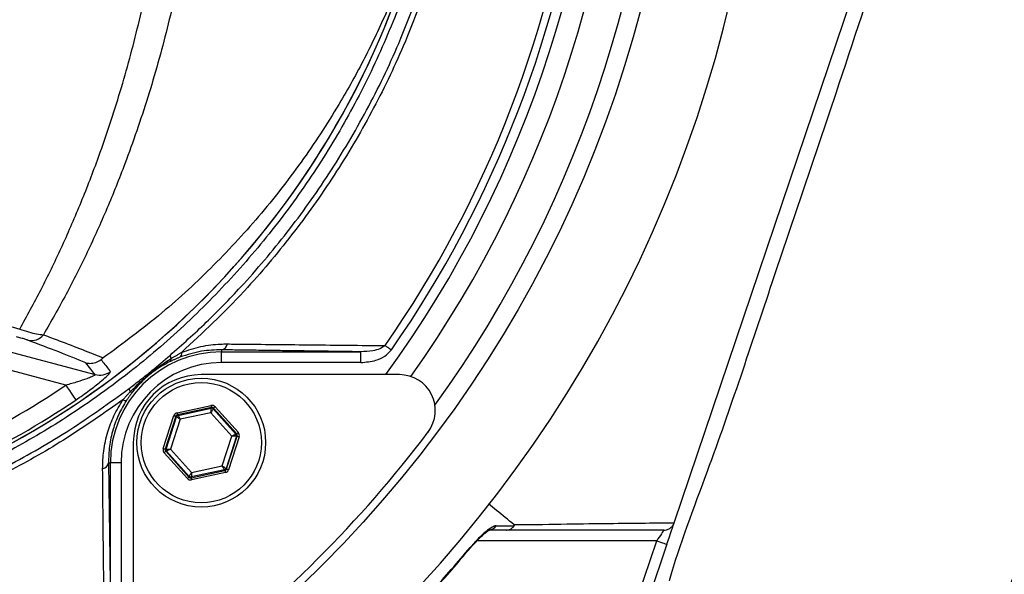
# Model space of a CAD drawing. Extents: x 0 to 10040, y 0 to 6534.
# Drawn here: x 3079 to 3217, y 1581 to 1659 of the extents above; entities that cross this region are included whole.
import ezdxf

# ---------------------------------------------------------------- set-up
doc = ezdxf.new("R2010")
doc.units = 0
doc.header["$LTSCALE"] = 5
doc.header["$MEASUREMENT"] = 0
doc.layers.get('0').update_dxf_attribs({"linetype": 'CONTINUOUS'})
doc.layers.add('8', color=1, linetype='CONTINUOUS')
doc.styles.add('ISO', font='GENISO.SHX')
doc.dimstyles.new('GEN-ISO', dxfattribs={"dimtxt": 50, "dimasz": 50, "dimexe": 40, "dimexo": 1, "dimgap": 30, "dimtad": 0, "dimtih": 1, "dimtoh": 1, "dimdec": 1, "dimdsep": 46, "dimtxsty": 'ISO', "dimcen": 2, "dimclrd": 256, "dimclre": 256, "dimclrt": 2, "dimadec": 0, "dimazin": 0, "dimtp": 0.1, "dimtm": 0.1, "dimtfac": 0.05, "dimtdec": 1, "dimtix": 1, "dimtmove": 2, "dimatfit": 3, "dimfxl": 1, "dimtolj": 1, "dimarcsym": 0})

# ---------------------------------------------------------------- blocks, each defined once
blk = doc.blocks.new('*D85')
at = {"layer": '8', "color": 3}
for p, q in [((3253.52, 1702.82), (3564.86, 1702.82)), ((3539.86, 1667.82), (3539.86, 1462.47)), ((2984.52, 1427.47), (3564.86, 1427.47))]:
    blk.add_line(p, q, dxfattribs=at)
for points in [[(3545.69, 1667.82), (3534.03, 1667.82), (3539.86, 1702.82)], [(3534.03, 1462.47), (3545.69, 1462.47), (3539.86, 1427.47)]]:
    blk.add_solid(points, dxfattribs=at)
at = {"layer": '8', "color": 2, "insert": (3484.19, 1565.14), "char_height": 50, "attachment_point": 5, "rotation": 90, "style": 'ISO'}
blk.add_mtext('\\A1;275', dxfattribs=at)

msp = doc.modelspace()

# ---------------------------------------------------------------- linework, layer by layer
at = {"color": 7, "linetype": 'Continuous'}
for p, q in [((3170.87, 1588.39), (3198.74, 1670.77)), ((3059.14, 1617.34), (3089.92, 1609.09)), ((3085.82, 1607.6), (3058.49, 1614.92)), ((3107.58, 1612.55), (3107.58, 1612.28)), ((3107.58, 1612.28), (3127.08, 1612.28)), ((3107.58, 1610.78), (3107.58, 1612.28)), ((3127.08, 1610.78), (3127.08, 1612.28)), ((3127.08, 1610.78), (3107.58, 1610.78)), ((3132.48, 1609.08), (3104.76, 1609.08)), ((3101.38, 1603.76), (3106.12, 1604.78)), ((3106.18, 1604.48), (3101.45, 1603.47)), ((3101.45, 1603.47), (3101.51, 1603.39)), ((3101.51, 1603.39), (3106.15, 1604.39)), ((3106.11, 1603.76), (3101.81, 1602.84)), ((3109.05, 1600.5), (3106.11, 1603.76)), ((3106.15, 1604.39), (3106.18, 1604.48)), ((3106.47, 1604.39), (3106.44, 1604.29)), ((3106.44, 1604.29), (3109.61, 1600.78)), ((3109.71, 1600.8), (3106.47, 1604.39)), ((3106.69, 1604.59), (3109.94, 1601)), ((3099.45, 1598.75), (3100.94, 1603.36)), ((3101.22, 1603.27), (3099.73, 1598.66)), ((3099.83, 1598.68), (3101.29, 1603.19)), ((3101.81, 1602.84), (3100.46, 1598.66)), ((3101.29, 1603.19), (3101.22, 1603.27)), ((3109.61, 1600.78), (3109.71, 1600.8)), ((3095.26, 1599.58), (3095.26, 1571.86)), ((3107.7, 1596.32), (3109.05, 1600.5)), ((3109.68, 1600.48), (3108.22, 1595.97)), ((3108.29, 1595.9), (3109.78, 1600.5)), ((3110.06, 1600.41), (3108.57, 1595.8)), ((3109.78, 1600.5), (3109.68, 1600.48)), ((3102.82, 1594.57), (3099.57, 1598.16)), ((3099.73, 1598.66), (3099.83, 1598.68)), ((3099.9, 1598.39), (3099.8, 1598.37)), ((3099.8, 1598.37), (3103.04, 1594.77)), ((3103.08, 1594.87), (3099.9, 1598.39)), ((3100.46, 1598.66), (3103.4, 1595.4)), ((3091.79, 1596.75), (3092.06, 1596.75)), ((3092.06, 1577.25), (3092.06, 1596.75)), ((3093.56, 1596.75), (3092.06, 1596.75)), ((3093.56, 1596.75), (3093.56, 1577.25)), ((3103.33, 1594.68), (3108.07, 1595.69)), ((3108, 1595.77), (3103.36, 1594.78)), ((3108.13, 1595.4), (3103.39, 1594.39)), ((3103.4, 1595.4), (3107.7, 1596.32)), ((3108.07, 1595.69), (3108, 1595.77)), ((3108.22, 1595.97), (3108.29, 1595.9)), ((3103.04, 1594.77), (3103.08, 1594.87)), ((3103.36, 1594.78), (3103.33, 1594.68)), ((3168.43, 1585.86), (3143.29, 1585.86)), ((3164.58, 1574.5), (3168.43, 1585.86)), ((3169.85, 1585.38), (3165.92, 1573.77))]:
    msp.add_line(p, q, dxfattribs=at)
for points in [[(3131.33, 1612.53), (3131.21, 1612.62), (3131.09, 1612.7), (3130.97, 1612.78), (3130.86, 1612.86), (3130.75, 1612.94), (3130.64, 1613.01), (3130.55, 1613.07), (3130.46, 1613.14)], [(3085.82, 1607.6), (3086.08, 1607.22), (3086.33, 1606.85), (3086.56, 1606.51), (3086.77, 1606.2), (3086.94, 1605.94), (3087.08, 1605.74), (3087.17, 1605.61), (3087.21, 1605.54)], [(3101.38, 1603.76), (3101.39, 1603.71), (3101.41, 1603.65), (3101.42, 1603.6), (3101.43, 1603.56), (3101.43, 1603.52), (3101.44, 1603.49), (3101.44, 1603.48), (3101.45, 1603.47)], [(3106.11, 1603.76), (3106.11, 1603.88), (3106.12, 1604), (3106.13, 1604.11), (3106.14, 1604.2), (3106.14, 1604.28), (3106.15, 1604.34), (3106.15, 1604.37), (3106.15, 1604.39)], [(3106.44, 1604.29), (3106.43, 1604.28), (3106.41, 1604.25), (3106.38, 1604.2), (3106.34, 1604.14), (3106.29, 1604.06), (3106.23, 1603.96), (3106.17, 1603.87), (3106.11, 1603.76)], [(3106.12, 1604.78), (3106.13, 1604.72), (3106.14, 1604.67), (3106.15, 1604.62), (3106.16, 1604.57), (3106.17, 1604.54), (3106.18, 1604.51), (3106.18, 1604.49), (3106.18, 1604.48)], [(3106.69, 1604.59), (3106.65, 1604.55), (3106.61, 1604.52), (3106.57, 1604.48), (3106.53, 1604.45), (3106.51, 1604.43), (3106.49, 1604.41), (3106.47, 1604.4), (3106.47, 1604.39)], [(3100.94, 1603.36), (3100.99, 1603.34), (3101.05, 1603.33), (3101.09, 1603.31), (3101.14, 1603.3), (3101.17, 1603.28), (3101.2, 1603.28), (3101.22, 1603.27), (3101.22, 1603.27)], [(3101.81, 1602.84), (3101.71, 1602.91), (3101.61, 1602.97), (3101.52, 1603.03), (3101.45, 1603.09), (3101.38, 1603.13), (3101.33, 1603.16), (3101.3, 1603.18), (3101.29, 1603.19)], [(3101.51, 1603.39), (3101.52, 1603.38), (3101.54, 1603.35), (3101.57, 1603.3), (3101.6, 1603.23), (3101.65, 1603.15), (3101.7, 1603.05), (3101.75, 1602.95), (3101.81, 1602.84)], [(3109.05, 1600.5), (3109.16, 1600.56), (3109.26, 1600.61), (3109.36, 1600.65), (3109.45, 1600.69), (3109.52, 1600.73), (3109.57, 1600.75), (3109.6, 1600.77), (3109.61, 1600.78)], [(3109.94, 1601), (3109.89, 1600.96), (3109.85, 1600.92), (3109.81, 1600.89), (3109.78, 1600.86), (3109.75, 1600.83), (3109.73, 1600.81), (3109.72, 1600.8), (3109.71, 1600.8)], [(3109.68, 1600.48), (3109.66, 1600.48), (3109.63, 1600.48), (3109.57, 1600.49), (3109.49, 1600.49), (3109.4, 1600.49), (3109.29, 1600.5), (3109.17, 1600.5), (3109.05, 1600.5)], [(3109.78, 1600.5), (3109.78, 1600.5), (3109.8, 1600.5), (3109.83, 1600.49), (3109.86, 1600.48), (3109.91, 1600.46), (3109.95, 1600.45), (3110.01, 1600.43), (3110.06, 1600.41)], [(3099.45, 1598.75), (3099.5, 1598.73), (3099.56, 1598.72), (3099.61, 1598.7), (3099.65, 1598.69), (3099.68, 1598.67), (3099.71, 1598.67), (3099.73, 1598.66), (3099.73, 1598.66)], [(3099.8, 1598.37), (3099.79, 1598.36), (3099.78, 1598.35), (3099.76, 1598.33), (3099.73, 1598.31), (3099.7, 1598.28), (3099.66, 1598.24), (3099.62, 1598.2), (3099.57, 1598.16)], [(3099.83, 1598.68), (3099.85, 1598.68), (3099.89, 1598.68), (3099.94, 1598.68), (3100.02, 1598.67), (3100.12, 1598.67), (3100.22, 1598.67), (3100.34, 1598.66), (3100.46, 1598.66)], [(3100.46, 1598.66), (3100.35, 1598.61), (3100.25, 1598.56), (3100.15, 1598.51), (3100.07, 1598.47), (3100, 1598.43), (3099.94, 1598.41), (3099.91, 1598.39), (3099.9, 1598.39)], [(3103.08, 1594.87), (3103.08, 1594.88), (3103.1, 1594.91), (3103.13, 1594.96), (3103.17, 1595.03), (3103.22, 1595.11), (3103.28, 1595.2), (3103.34, 1595.3), (3103.4, 1595.4)], [(3103.4, 1595.4), (3103.4, 1595.28), (3103.39, 1595.16), (3103.38, 1595.06), (3103.37, 1594.96), (3103.37, 1594.89), (3103.36, 1594.83), (3103.36, 1594.79), (3103.36, 1594.78)], [(3108, 1595.77), (3107.99, 1595.78), (3107.97, 1595.82), (3107.94, 1595.87), (3107.91, 1595.94), (3107.86, 1596.02), (3107.81, 1596.11), (3107.76, 1596.21), (3107.7, 1596.32)], [(3107.7, 1596.32), (3107.8, 1596.25), (3107.9, 1596.19), (3107.99, 1596.13), (3108.06, 1596.08), (3108.13, 1596.03), (3108.18, 1596), (3108.21, 1595.98), (3108.22, 1595.97)], [(3108.07, 1595.69), (3108.07, 1595.69), (3108.07, 1595.67), (3108.08, 1595.64), (3108.08, 1595.61), (3108.09, 1595.56), (3108.1, 1595.51), (3108.12, 1595.46), (3108.13, 1595.4)], [(3108.29, 1595.9), (3108.29, 1595.89), (3108.31, 1595.89), (3108.34, 1595.88), (3108.37, 1595.87), (3108.42, 1595.85), (3108.47, 1595.84), (3108.52, 1595.82), (3108.57, 1595.8)], [(3103.04, 1594.77), (3103.04, 1594.77), (3103.03, 1594.75), (3103, 1594.74), (3102.98, 1594.71), (3102.94, 1594.68), (3102.91, 1594.65), (3102.86, 1594.61), (3102.82, 1594.57)], [(3103.33, 1594.68), (3103.33, 1594.67), (3103.33, 1594.66), (3103.34, 1594.63), (3103.35, 1594.59), (3103.36, 1594.55), (3103.37, 1594.5), (3103.38, 1594.44), (3103.39, 1594.39)], [(3169.85, 1585.38), (3170.02, 1585.9), (3170.19, 1586.4), (3170.35, 1586.88), (3170.5, 1587.31), (3170.62, 1587.68), (3170.73, 1587.98), (3170.8, 1588.2), (3170.84, 1588.3)], [(3169.44, 1587.36), (3169.43, 1587.34), (3169.38, 1587.27), (3169.3, 1587.16), (3169.2, 1587.01), (3169.08, 1586.82), (3168.93, 1586.61), (3168.77, 1586.37), (3168.6, 1586.12), (3168.43, 1585.86)], [(3168.43, 1585.86), (3168.7, 1585.76), (3168.97, 1585.67), (3169.22, 1585.59), (3169.43, 1585.52), (3169.61, 1585.46), (3169.74, 1585.41), (3169.82, 1585.39), (3169.85, 1585.38)], [(3142.41, 1584.9), (3142.41, 1584.9), (3142.36, 1584.94)]]:
    msp.add_lwpolyline(points, dxfattribs=at)
for centre, radius in [((3001.52, 1702.82), 170.06), ((3104.76, 1599.58), 9), ((3104.76, 1599.58), 8.4)]:
    msp.add_circle(centre, radius, dxfattribs=at)
for centre, radius, start, end in [((3001.52, 1702.82), 181.93, 0.0808, 270), ((3001.52, 1702.82), 167.56, 324.2027, 35.7973), ((3001.52, 1702.82), 159.5, 324.0063, 35.9937), ((3001.52, 1702.82), 162.5, 324.658, 35.342), ((3001.52, 1702.82), 181.93, 270, 356.7682), ((3001.52, 1702.82), 157.06, 325.1797, 352.6106), ((3001.52, 1702.82), 158.12, 325.1797, 352.6604), ((2990.36, 1686.13), 255.3, 299.0463, 357.5582), ((3021.52, 1702.82), 117.87, 286.4237, 345.8468), ((3021.52, 1702.82), 117.88, 286.424, 346.1844), ((3080.97, 1616.08), 2.24, 258.5312, 320.2513), ((3107.4, 1613.55), 1.02, 280.5948, 349.8017), ((3107.58, 1596.75), 15.53, 90, 180), ((3101.05, 1611.79), 0.66, 181.2095, 221.6147), ((3101.34, 1612.05), 0.687, 308.9398, 12.708), ((3107.58, 1596.75), 14.03, 90, 180), ((3100.04, 1611.31), 0.518, 307.6045, 5.1487), ((3090.55, 1611.51), 2.5, 255.2486, 307.1296), ((3104.76, 1599.58), 9.5, 90, 180), ((3132.48, 1604.08), 5, 322.9368, 90), ((3021.52, 1702.82), 114.9, 286.6365, 304.0321), ((3095.35, 1607.11), 0.673, 176.5218, 218.0487), ((3095.01, 1607), 0.361, 238.2569, 295.6958), ((3021.52, 1702.82), 117.39, 286.4578, 304.0321), ((3094.11, 1606.04), 0.572, 236.4952, 291.118), ((3106.21, 1604.09), 0.3, 42.1059, 102.0882), ((3101.58, 1603.1), 0.3, 102.1073, 162.0857), ((3000.81, 1703.53), 170, 307.0632, 322.9368), ((3109.39, 1600.58), 0.3, 342.1095, 42.0846), ((3100.12, 1598.59), 0.3, 162.1053, 222.0888), ((3090.79, 1596.94), 1.02, 280.1983, 349.4052), ((3107.93, 1596.06), 0.3, 282.1078, 342.0871), ((3103.3, 1595.07), 0.3, 222.1102, 282.083), ((3144.86, 1588.73), 1.37, 270.6019, 326.0879)]:
    msp.add_arc(centre, radius, start, end, dxfattribs=at)
for centre, major_axis, ratio, start_param, end_param in [((3106.24, 1604.19), (-0.184, -0.571), 0.999797, 2.618082, 3.665103), ((3101.51, 1603.18), (0.402, -0.445), 0.999797, 2.618082, 3.665103), ((3101.51, 1603.18), (-0.201, 0.223), 0.999391, 5.759674, 6.806696), ((3106.24, 1604.19), (0.092, 0.286), 0.999391, 5.759674, 6.806696), ((3109.49, 1600.6), (0.294, 0.063), 0.999391, 5.759674, 6.806696), ((3109.49, 1600.6), (-0.587, -0.126), 0.999797, 2.618082, 3.665103), ((3100.02, 1598.57), (0.587, 0.126), 0.999797, 2.618082, 3.665103), ((3100.02, 1598.57), (0.294, 0.063), 0.999391, 2.618082, 3.665103), ((3108, 1595.99), (-0.201, 0.223), 0.999391, 2.618082, 3.665103), ((3108, 1595.99), (-0.402, 0.445), 0.999797, 2.618082, 3.665103), ((3103.27, 1594.97), (0.184, 0.571), 0.999797, 2.618082, 3.665103), ((3103.27, 1594.97), (0.092, 0.286), 0.999391, 2.618082, 3.665103)]:
    msp.add_ellipse(centre, major_axis=major_axis, ratio=ratio, start_param=start_param, end_param=end_param, dxfattribs=at)
for points, knots in [([(3204.66, 1555.23), (3207.5, 1560.08), (3213.16, 1569.77), (3220.35, 1584.98), (3226.55, 1600.55), (3231.63, 1616.47), (3235.62, 1632.67), (3238.5, 1649.09), (3240.21, 1665.19), (3240.82, 1680.9), (3240.56, 1696.12), (3239.28, 1711.25), (3237.06, 1726.21), (3233.88, 1740.96), (3229.65, 1755.89), (3224.29, 1770.92), (3217.71, 1785.95), (3210.1, 1800.46), (3201.61, 1814.42), (3192.13, 1827.66), (3181.77, 1840.15), (3170.88, 1851.52), (3159.59, 1861.79), (3148.01, 1871), (3135.88, 1879.46), (3123.14, 1886.95), (3109.96, 1893.5), (3096.02, 1899.3), (3081.32, 1904.23), (3065.91, 1908.16), (3050.28, 1910.95), (3034.5, 1912.58), (3018.65, 1913.05), (3002.85, 1912.46), (2987.63, 1910.68), (2973.08, 1907.9), (2959.23, 1904.24), (2945.72, 1899.63), (2932.61, 1894.12), (2920.02, 1887.74), (2910.74, 1882.3), (2905.7, 1878.99), (2904.55, 1878.24)], [0, 0, 0, 0, 0.027607, 0.055107, 0.082517, 0.109856, 0.137145, 0.164404, 0.191653, 0.216636, 0.241553, 0.266376, 0.29112, 0.315801, 0.340437, 0.367281, 0.394113, 0.420945, 0.447677, 0.4743, 0.500834, 0.527302, 0.551525, 0.575727, 0.599924, 0.624102, 0.648177, 0.672152, 0.698216, 0.724212, 0.750167, 0.77611, 0.802063, 0.827942, 0.8537, 0.87721, 0.90063, 0.923965, 0.947226, 0.970425, 0.993234, 1, 1, 1, 1]), ([(3093.8, 1605.56), (3091.22, 1603.75), (3086.08, 1600.12), (3077.59, 1595.31), (3068.48, 1591.06), (3058.75, 1587.51), (3048.76, 1584.77), (3037.49, 1582.72), (3024.94, 1581.47), (3011.12, 1581.08), (2997.27, 1581.74), (2984.09, 1583.37), (2971.65, 1585.85), (2959.97, 1588.99), (2948.51, 1592.89), (2937.39, 1597.5), (2926.58, 1602.85), (2916.14, 1608.92), (2906.11, 1615.7), (2896.57, 1623.1), (2887.59, 1631.05), (2880.08, 1638.66), (2873.84, 1645.69), (2868.76, 1652.08), (2864.16, 1658.85), (2860.12, 1666.21), (2856.83, 1674.18), (2854.29, 1682.62), (2852.63, 1691.33), (2851.9, 1700.18), (2852.09, 1709.07), (2853.12, 1717.28), (2854.79, 1724.74), (2856.88, 1731.45), (2859.57, 1738.15), (2862.98, 1744.74), (2867.08, 1751.15), (2871.61, 1757.21), (2877.77, 1764.49), (2885.76, 1772.87), (2895.89, 1782.03), (2906.73, 1790.45), (2918.15, 1798.01), (2930.1, 1804.66), (2942.49, 1810.4), (2955.32, 1815.23), (2968.06, 1818.95), (2980.6, 1821.65), (2992.85, 1823.42), (3005.18, 1824.38), (3016.82, 1824.48), (3027.73, 1823.93), (3037.88, 1822.84), (3047.92, 1821.05), (3057.75, 1818.48), (3067.32, 1815.06), (3076.56, 1810.85), (3085.44, 1805.89), (3091.07, 1802.09), (3093.8, 1800.08), (3093.8, 1800.08)], [0, 0, 0, 0, 0.015332, 0.030665, 0.047482, 0.064359, 0.08124, 0.098061, 0.120381, 0.142779, 0.165173, 0.187488, 0.20692, 0.226431, 0.245971, 0.265487, 0.284925, 0.304718, 0.324581, 0.344473, 0.364345, 0.384147, 0.397765, 0.411419, 0.425032, 0.438592, 0.452869, 0.467188, 0.481462, 0.495739, 0.510063, 0.524341, 0.535725, 0.547132, 0.558517, 0.571078, 0.583684, 0.596324, 0.60893, 0.631492, 0.65412, 0.676743, 0.699297, 0.721397, 0.743571, 0.765741, 0.787834, 0.807727, 0.827678, 0.847629, 0.867524, 0.884122, 0.900759, 0.917379, 0.933954, 0.950432, 0.966967, 0.983501, 0.999978, 1, 1, 1, 1]), ([(3094.68, 1798.49), (3094.29, 1798.78), (3091.22, 1801.1), (3085.23, 1805.14), (3076.43, 1810.08), (3067.26, 1814.27), (3057.76, 1817.69), (3047.97, 1820.27), (3037.97, 1822.06), (3027.85, 1823.17), (3016.97, 1823.73), (3005.33, 1823.65), (2993, 1822.7), (2980.74, 1820.93), (2968.19, 1818.23), (2955.45, 1814.49), (2942.62, 1809.65), (2930.23, 1803.89), (2918.3, 1797.22), (2906.91, 1789.63), (2896.1, 1781.19), (2886.01, 1772.02), (2878.08, 1763.64), (2871.99, 1756.39), (2867.52, 1750.4), (2863.49, 1744.07), (2860.14, 1737.57), (2857.5, 1730.96), (2855.46, 1724.37), (2853.82, 1717.04), (2852.82, 1708.96), (2852.63, 1700.23), (2853.34, 1691.52), (2854.97, 1682.97), (2857.45, 1674.67), (2860.68, 1666.82), (2864.65, 1659.54), (2869.19, 1652.84), (2874.2, 1646.51), (2880.38, 1639.51), (2887.83, 1631.91), (2896.78, 1623.93), (2906.29, 1616.52), (2916.3, 1609.72), (2926.72, 1603.62), (2937.52, 1598.26), (2948.64, 1593.63), (2960.1, 1589.72), (2971.79, 1586.57), (2984.23, 1584.09), (2997.42, 1582.46), (3011.27, 1581.82), (3025.09, 1582.22), (3037.63, 1583.5), (3048.85, 1585.56), (3058.76, 1588.3), (3068.42, 1591.84), (3077.67, 1596.19), (3086.49, 1601.24), (3091.95, 1605.18), (3094.68, 1607.15)], [0, 0, 0, 0, 0.002364, 0.01872, 0.035134, 0.051548, 0.067905, 0.084427, 0.100995, 0.11758, 0.134126, 0.154031, 0.173994, 0.193955, 0.213858, 0.235956, 0.25813, 0.280309, 0.302413, 0.32494, 0.347536, 0.370138, 0.392672, 0.405128, 0.417616, 0.430072, 0.442482, 0.453674, 0.464888, 0.476079, 0.490111, 0.504189, 0.518221, 0.532252, 0.546328, 0.560362, 0.573781, 0.587252, 0.600764, 0.61424, 0.634021, 0.653874, 0.673746, 0.693589, 0.713363, 0.732807, 0.752331, 0.771879, 0.791398, 0.810838, 0.833158, 0.85556, 0.877965, 0.900292, 0.916997, 0.933762, 0.950522, 0.967223, 0.983612, 1, 1, 1, 1]), ([(3055.89, 1816.4), (3058.43, 1815.58), (3063.53, 1813.92), (3071.73, 1810.47), (3080.41, 1806.02), (3089.38, 1800.34), (3097.82, 1793.9), (3105.5, 1786.88), (3112.39, 1779.34), (3118.51, 1771.41), (3123.95, 1762.99), (3128.68, 1754.13), (3132.64, 1744.86), (3135.81, 1735.24), (3138.16, 1725.39), (3139.66, 1715.42), (3140.29, 1705.4), (3140.08, 1695.38), (3139.04, 1685.41), (3137.16, 1675.58), (3134.45, 1665.94), (3130.93, 1656.55), (3126.65, 1647.49), (3121.63, 1638.83), (3115.88, 1630.64), (3109.45, 1622.95), (3102.41, 1615.81), (3094.42, 1608.98), (3085.98, 1603), (3077.18, 1597.87), (3068.6, 1593.76), (3061.44, 1590.98), (3057.15, 1589.63), (3055.89, 1589.24)], [0, 0, 0, 0, 0.026526, 0.053052, 0.0879563, 0.1230006, 0.158045, 0.1929494, 0.2259151, 0.2589987, 0.2920822, 0.325048, 0.3583482, 0.39177, 0.4251916, 0.4584918, 0.4914562, 0.5245384, 0.5576205, 0.5905847, 0.623549, 0.6566311, 0.689713, 0.7226771, 0.7556416, 0.7887237, 0.8218058, 0.85477, 0.8927046, 0.9240774, 0.9555008, 0.9868736, 1, 1, 1, 1]), ([(3079.38, 1615.46), (3080.39, 1617.29), (3082.41, 1620.95), (3085.22, 1626.76), (3087.85, 1632.79), (3090.6, 1639.85), (3093.33, 1648.02), (3095.92, 1657.44), (3098.04, 1667.23), (3099.35, 1675.26), (3099.91, 1679.99), (3100.07, 1681.31)], [0, 0, 0, 0, 0.09762, 0.195238, 0.293878, 0.392517, 0.529205, 0.665887, 0.805993, 0.946093, 1, 1, 1, 1]), ([(3104.32, 1681.27), (3104.15, 1679.89), (3103.58, 1675.15), (3102.24, 1667.17), (3100.06, 1657.37), (3097.36, 1647.8), (3094.48, 1639.42), (3091.6, 1632.25), (3088.85, 1626.16), (3085.9, 1620.27), (3083.76, 1616.52), (3082.69, 1614.65)], [0, 0, 0, 0, 0.055771, 0.191692, 0.327618, 0.467071, 0.606532, 0.704361, 0.802191, 0.901095, 1, 1, 1, 1]), ([(3205.21, 1554.83), (3207.92, 1559.46), (3213.34, 1568.72), (3220.45, 1583.17), (3225.74, 1595.83), (3230.52, 1609.35), (3234.75, 1623.73), (3238.25, 1639.79), (3240.44, 1654.51), (3241.72, 1667.78), (3242.02, 1676.66), (3242.17, 1681.1)], [0, 0, 0, 0, 0.120826, 0.241741, 0.36251, 0.429798, 0.564798, 0.699798, 0.799832, 0.899945, 1, 1, 1, 1]), ([(3244.66, 1681.05), (3244.5, 1676.36), (3244.18, 1666.98), (3242.77, 1652.96), (3240.59, 1638.9), (3237.53, 1624.86), (3233.64, 1610.89), (3229.2, 1597.91), (3224.37, 1585.92), (3219.27, 1574.86), (3213.6, 1564.04), (3209.43, 1557.02), (3207.34, 1553.51)], [0, 0, 0, 0, 0.104682, 0.209432, 0.31409, 0.421839, 0.52968, 0.63743, 0.727641, 0.817852, 0.908916, 1, 1, 1, 1]), ([(3135.81, 1674), (3135.09, 1671.67), (3133.66, 1667.02), (3130.95, 1660.28), (3127.86, 1653.69), (3123.97, 1646.62), (3119.16, 1639.2), (3113.23, 1631.52), (3106.61, 1624.32), (3099.26, 1617.48), (3093.84, 1613.46), (3091.06, 1611.41)], [0, 0, 0, 0, 0.091751, 0.18351, 0.276594, 0.369679, 0.492783, 0.615889, 0.741922, 0.867953, 1, 1, 1, 1]), ([(3200.6, 1670.02), (3198.22, 1662.81), (3192.95, 1646.76), (3184.46, 1621.9), (3177.05, 1599.3), (3171.59, 1585.29), (3170.16, 1580.29), (3170.16, 1580.29)], [0, 0, 0, 0, 0.240643, 0.534992, 0.829462, 0.999999, 1, 1, 1, 1]), ([(3100.39, 1611.78), (3102.1, 1613.3), (3105.52, 1616.35), (3111.05, 1622.04), (3116.87, 1628.89), (3122.77, 1637.15), (3127.99, 1645.98), (3131.9, 1654.03), (3133.88, 1659.14), (3134.61, 1661.03)], [0, 0, 0, 0, 0.113496, 0.227364, 0.393033, 0.558702, 0.729288, 0.899873, 1, 1, 1, 1]), ([(3135.27, 1660.69), (3134.53, 1658.79), (3132.56, 1653.7), (3128.66, 1645.71), (3123.45, 1636.88), (3117.51, 1628.53), (3113.07, 1623.27), (3107.98, 1617.76), (3104.98, 1614.97), (3102.01, 1612.2)], [0, 0, 0, 0, 0.103023, 0.27502, 0.447643, 0.620271, 0.792273, 0.79485, 1, 1, 1, 1]), ([(3060.11, 1620.74), (3061.71, 1620.3), (3068.15, 1618.55), (3074.56, 1616.78), (3079.38, 1615.46)], [0, 0, 0, 0, 0.249862, 1, 1, 1, 1]), ([(3079.38, 1615.46), (3079.8, 1615.32), (3080.64, 1615.03), (3081.81, 1614.75), (3082.39, 1614.69), (3082.69, 1614.65)], [0, 0, 0, 0, 0.329642, 0.658607, 1, 1, 1, 1]), ([(3082.69, 1614.65), (3083.43, 1614.38), (3085.36, 1613.66), (3088.21, 1612.56), (3090.11, 1611.79), (3091.06, 1611.41)], [0, 0, 0, 0, 0.239382, 0.619278, 1, 1, 1, 1]), ([(3080.52, 1613.89), (3080.39, 1613.94), (3080.15, 1614.02), (3079.57, 1614.2), (3079.14, 1614.32), (3078.92, 1614.38)], [0, 0, 0, 0, 0.34822, 0.674166, 1, 1, 1, 1]), ([(3088.62, 1610.73), (3087.41, 1611.23), (3084.97, 1612.22), (3082.01, 1613.33), (3080.52, 1613.89)], [0, 0, 0, 0, 0.499104, 1, 1, 1, 1]), ([(3102.01, 1612.2), (3102.91, 1612.5), (3104.76, 1613.12), (3106.88, 1613.36), (3108.08, 1613.37), (3108.4, 1613.37)], [0, 0, 0, 0, 0.414544, 0.842744, 1, 1, 1, 1]), ([(3108.4, 1613.37), (3109.19, 1613.36), (3113.14, 1613.32), (3120.53, 1613.25), (3127.04, 1613.18), (3130.46, 1613.14)], [0, 0, 0, 0, 0.1060893, 0.5304611, 1, 1, 1, 1]), ([(3130.46, 1613.14), (3130.22, 1612.98), (3129.69, 1612.63), (3128.53, 1612.35), (3127.64, 1612.31), (3127.08, 1612.28)], [0, 0, 0, 0, 0.2385617, 0.5285275, 1, 1, 1, 1]), ([(3094.68, 1607.15), (3095.21, 1607.56), (3096.28, 1608.38), (3098.18, 1609.9), (3099.55, 1611.06), (3100.39, 1611.78)], [0, 0, 0, 0, 0.277051, 0.553881, 1, 1, 1, 1]), ([(3107.58, 1612.55), (3106.67, 1612.53), (3104.8, 1612.49), (3102.79, 1611.85), (3101.77, 1611.52)], [0, 0, 0, 0, 0.490972, 1, 1, 1, 1]), ([(3127.08, 1610.78), (3127.78, 1610.84), (3128.94, 1610.93), (3130.43, 1611.57), (3131.04, 1612.22), (3131.33, 1612.53)], [0, 0, 0, 0, 0.4434028, 0.7319433, 1, 1, 1, 1]), ([(3088.62, 1610.73), (3088.63, 1610.73), (3088.81, 1610.69), (3089.28, 1610.63), (3090.03, 1610.73), (3090.51, 1611.03), (3090.75, 1611.18)], [0, 0, 0, 0, 0.0079, 0.256565, 0.628218, 1, 1, 1, 1]), ([(3089.92, 1609.09), (3089.71, 1609.35), (3089.28, 1609.89), (3088.85, 1610.44), (3088.62, 1610.73)], [0, 0, 0, 0, 0.468453, 1, 1, 1, 1]), ([(3091.06, 1611.41), (3090.99, 1611.36), (3090.89, 1611.29), (3090.79, 1611.21), (3090.75, 1611.18)], [0, 0, 0, 0, 0.659705, 1, 1, 1, 1]), ([(3090.75, 1611.18), (3090.84, 1611.07), (3091.28, 1610.51), (3091.71, 1609.96), (3092.06, 1609.51)], [0, 0, 0, 0, 0.201514, 1, 1, 1, 1]), ([(3094.82, 1606.69), (3095.73, 1607.58), (3097.53, 1609.33), (3099.56, 1610.69), (3100.56, 1611.35)], [0, 0, 0, 0, 0.506054, 1, 1, 1, 1]), ([(3100.36, 1610.9), (3100.01, 1610.71), (3099.12, 1610.25), (3098.01, 1609.47), (3096.56, 1608.28), (3095.77, 1607.37), (3095.16, 1606.68)], [0, 0, 0, 0, 0.189296, 0.478528, 0.599256, 1, 1, 1, 1]), ([(3089.92, 1609.09), (3089.92, 1609.07), (3089.92, 1609.04), (3089.78, 1608.94), (3089.62, 1608.86), (3089.27, 1608.7), (3088.62, 1608.45), (3087.39, 1608.04), (3086.38, 1607.76), (3085.82, 1607.6)], [0, 0, 0, 0, 0.096496, 0.126648, 0.242011, 0.263053, 0.423152, 0.684309, 1, 1, 1, 1]), ([(3087.21, 1605.54), (3087.87, 1605.99), (3089.1, 1606.85), (3090.55, 1607.99), (3091.49, 1608.79), (3092.02, 1609.33), (3092.05, 1609.45), (3092.06, 1609.51)], [0, 0, 0, 0, 0.273392, 0.516952, 0.683325, 0.841883, 1, 1, 1, 1]), ([(3090.97, 1595.94), (3090.99, 1596.77), (3091.04, 1598.44), (3091.6, 1600.94), (3092.48, 1603.35), (3093.36, 1604.82), (3093.8, 1605.56)], [0, 0, 0, 0, 0.267865, 0.541856, 0.767177, 1, 1, 1, 1]), ([(3094.32, 1605.51), (3093.93, 1604.85), (3093.14, 1603.51), (3092.35, 1601.33), (3091.84, 1599.04), (3091.81, 1597.52), (3091.79, 1596.75)], [0, 0, 0, 0, 0.222282, 0.453437, 0.723254, 1, 1, 1, 1]), ([(3091.2, 1573.88), (3091.19, 1574.65), (3091.15, 1578.51), (3091.07, 1585.82), (3091, 1592.45), (3090.97, 1595.94)], [0, 0, 0, 0, 0.106089, 0.530457, 1, 1, 1, 1]), ([(3148.47, 1588.12), (3147.66, 1588.79), (3146.47, 1589.76), (3145.28, 1590.74), (3144.9, 1591.05)], [0, 0, 0, 0, 0.682762, 1, 1, 1, 1]), ([(3148.47, 1588.12), (3148.47, 1588.12), (3150.25, 1588.12), (3155.36, 1588.22), (3160.92, 1588.28), (3166.22, 1588.34), (3169.35, 1588.38), (3170.87, 1588.39)], [0, 0, 0, 0, 0.000001, 0.265053, 0.530121, 0.772907, 1, 1, 1, 1]), ([(3169.44, 1587.36), (3169.45, 1587.36), (3169.56, 1587.36), (3169.85, 1587.39), (3170.27, 1587.57), (3170.65, 1587.91), (3170.79, 1588.22), (3170.86, 1588.38)], [0, 0, 0, 0, 0.00825, 0.190266, 0.461176, 0.730557, 1, 1, 1, 1]), ([(3146, 1587.96), (3145.98, 1587.96), (3145.82, 1587.95), (3145.37, 1587.77), (3144.5, 1587.14), (3143.43, 1586.15), (3142.7, 1585.32), (3142.36, 1584.94)], [0, 0, 0, 0, 0.03279, 0.210913, 0.446335, 0.744293, 1, 1, 1, 1]), ([(3142.41, 1584.89), (3142.65, 1585.16), (3143.14, 1585.73), (3143.86, 1586.44), (3144.49, 1586.98), (3144.9, 1587.27), (3145.1, 1587.38), (3145.11, 1587.39), (3145.11, 1587.39)], [0, 0, 0, 0, 0.223665, 0.470158, 0.679492, 0.841707, 0.944174, 1, 1, 1, 1]), ([(3147.37, 1587.36), (3147.1, 1587.36), (3146.27, 1587.36), (3145.44, 1587.36), (3144.88, 1587.36)], [0, 0, 0, 0, 0.331616, 1, 1, 1, 1]), ([(3146, 1587.96), (3146.56, 1587.97), (3147.4, 1587.97), (3148.23, 1587.97), (3148.51, 1587.97)], [0, 0, 0, 0, 0.6665809, 1, 1, 1, 1]), ([(3147.37, 1587.36), (3147.39, 1587.36), (3147.51, 1587.36), (3147.79, 1587.41), (3148.19, 1587.59), (3148.41, 1587.85), (3148.51, 1587.97)], [0, 0, 0, 0, 0.031274, 0.283115, 0.641554, 1, 1, 1, 1]), ([(3169.44, 1587.36), (3166.29, 1587.36), (3161.37, 1587.36), (3153.91, 1587.36), (3149.55, 1587.36), (3147.37, 1587.36)], [0, 0, 0, 0, 0.471249, 0.735548, 1, 1, 1, 1]), ([(3148.51, 1587.97), (3148.51, 1587.98), (3148.52, 1587.99), (3148.53, 1588), (3148.53, 1588.04), (3148.51, 1588.08), (3148.49, 1588.1), (3148.47, 1588.12)], [0, 0, 0, 0, 0.031467, 0.073281, 0.151064, 0.484878, 1, 1, 1, 1]), ([(3119.4, 1561.97), (3120.29, 1562.73), (3124.43, 1566.23), (3130.36, 1571.8), (3137.07, 1578.77), (3140.6, 1582.88), (3142.36, 1584.94)], [0, 0, 0, 0, 0.108109, 0.49999, 0.74975, 1, 1, 1, 1]), ([(3119.44, 1561.93), (3119.45, 1561.94), (3121.27, 1563.4), (3124.8, 1566.56), (3130.11, 1571.5), (3135.34, 1576.87), (3139.47, 1581.37), (3141.73, 1584.12), (3142.39, 1584.92)], [0, 0, 0, 0, 0.002099, 0.214443, 0.436924, 0.671019, 0.905129, 1, 1, 1, 1])]:
    msp.add_open_spline(points, degree=3, knots=knots, dxfattribs=at)
for points in [[(3100.56, 1611.35), (3102.01, 1612.2)], [(3127.08, 1612.28), (3107.58, 1612.55)], [(3101.77, 1611.52), (3100.36, 1610.9)], [(3093.8, 1605.56), (3094.82, 1606.69)], [(3095.16, 1606.68), (3094.32, 1605.51)], [(3091.79, 1596.75), (3092.06, 1577.25)], [(3170.87, 1588.39), (3170.86, 1588.38)]]:
    msp.add_open_spline(points, degree=1, dxfattribs=at)

# ---------------------------------------------------------------- dimensions: what is measured, and where the dimension line sits
at = {"layer": '8'}
dim = msp.add_linear_dim(base=(3539.86, 1427.47), p1=(3252.52, 1702.82), p2=(2983.52, 1427.47), angle=90, dimstyle='GEN-ISO', override={"dimasz": 35, "dimexe": 25, "dimtad": 1, "dimtih": 0, "dimtoh": 0, "dimdec": 0, "dimclrd": 3, "dimclre": 3, "dimadec": 2, "dimazin": 2, "dimlwd": 25, "dimlwe": 25}, dxfattribs=at)
dim.commit()
dim.dimension.update_dxf_attribs({"geometry": '*D85', "text_midpoint": (3484.19, 1565.14)})

doc.saveas('drawing.dxf')
